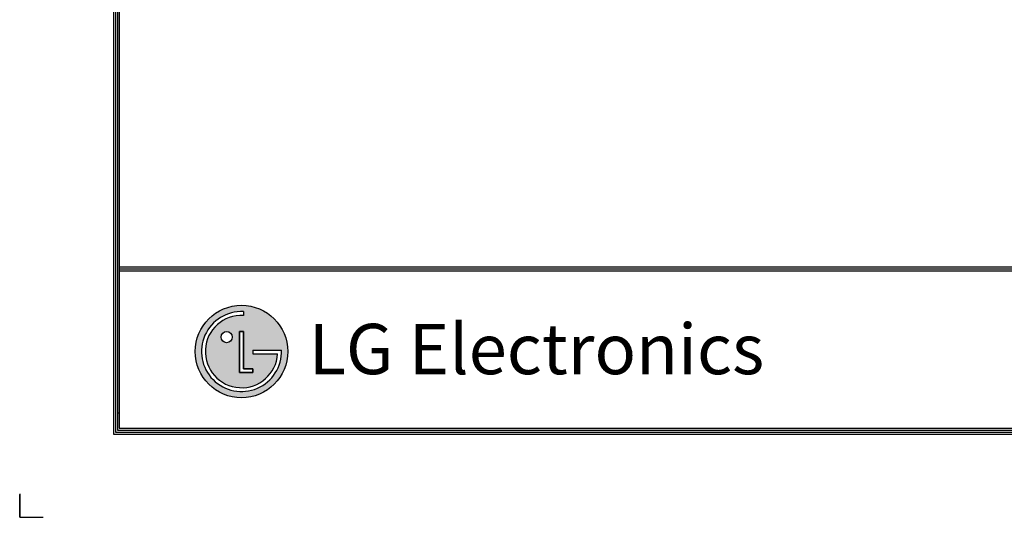
# Model space of a CAD drawing. Units: inches. Extents: x 0 to 10525, y -3753 to 3753.
# Drawn here: x 0 to 1580, y 0 to 799 of the extents above; entities that cross this region are included whole.
import ezdxf

# ---------------------------------------------------------------- set-up
doc = ezdxf.new("R2010")
doc.units = ezdxf.units.IN
doc.header["$MEASUREMENT"] = 0
doc.layers.add('LG-LAYOUT', color=7, linetype='Continuous')
doc.styles.add('LG-TEXT', font='arial_0.ttf')

msp = doc.modelspace()

# ---------------------------------------------------------------- hatches: boundary and pattern name
at = {"layer": 'LG-LAYOUT'}
h = msp.add_hatch(color=1, dxfattribs=at)
h.paths.add_polyline_path([(281.7, 266.2, 1), (430.3, 266.2, 1)])
h.paths.add_polyline_path([(359, 324.2, 2.395102), (414, 262.5), (374, 262.5), (374, 268.4), (420.2, 268.4, -2.559417), (359, 330.3)], flags=16)
h.paths.add_polyline_path([(359, 298.4), (359, 238.5), (374, 238.5), (374, 232.6), (353, 232.6), (353, 298.4)], flags=16)
h.paths.add_polyline_path([(341.1, 289.4, -1), (323.1, 289.4, -1)], flags=16)

# ---------------------------------------------------------------- linework, layer by layer
at = {"layer": 'LG-LAYOUT', "color": 1}
for p, q in [((150.4, 3644.7), (150.4, 133.5)), ((153.6, 3641.6), (153.6, 136.7)), ((156.7, 3638.4), (156.7, 139.9)), ((159.9, 3635.3), (159.9, 143)), ((159.9, 402.1), (5102.5, 402.1)), ((159.9, 402.1), (5102.5, 402.1)), ((159.9, 398.9), (5102.5, 398.9)), ((159.9, 395.8), (5102.5, 395.8)), ((359, 330.3), (359, 324.2)), ((353, 298.4), (353, 232.6)), ((353, 232.6), (353, 298.4)), ((359, 298.4), (353, 298.4)), ((353, 298.4), (359, 298.4)), ((359, 238.5), (359, 298.4)), ((359, 298.4), (359, 238.5)), ((374, 268.4), (420.2, 268.4)), ((374, 268.4), (374, 262.5)), ((374, 268.4), (374, 262.5)), ((374, 268.4), (374, 262.5)), ((374, 262.5), (414, 262.5)), ((374, 238.5), (359, 238.5)), ((359, 238.5), (374, 238.5)), ((374, 232.6), (374, 238.5)), ((374, 238.5), (374, 232.6)), ((353, 232.6), (374, 232.6)), ((374, 232.6), (353, 232.6)), ((158.9, 167.4), (158.6, 167.4)), ((158.9, 167.4), (158.6, 167.4)), ((159.9, 143), (5102.5, 143)), ((150.4, 133.5), (5112, 133.5)), ((150.4, 133.5), (5112, 133.5)), ((153.6, 136.7), (5108.8, 136.7)), ((153.6, 136.7), (5108.8, 136.7)), ((156.7, 139.9), (5105.7, 139.9)), ((156.7, 139.9), (5105.7, 139.9)), ((0, 37.9), (0, 0)), ((0, 0), (0, 36.6)), ((0, 0), (0, 36.6)), ((0, 0), (0, 36.6)), ((0, 0), (37.9, 0))]:
    msp.add_line(p, q, dxfattribs=at)
for centre, radius in [((356, 266.2), 74.3), ((332.1, 289.4), 8.99)]:
    msp.add_circle(centre, radius, dxfattribs=at)
for radius, start, end in [(64.2, 87.3008, 1.9357), (58.1, 87.0188, 356.373)]:
    msp.add_arc((356, 266.2), radius, start, end, dxfattribs=at)
msp.add_open_spline([(374, 268.4), (374, 268.4), (374, 262.5), (374, 262.5)], degree=3, dxfattribs=at)

# ---------------------------------------------------------------- texts
at = {"layer": 'LG-LAYOUT', "color": 252, "style": 'LG-TEXT'}
msp.add_text('LG Electronics', height=80.878, dxfattribs=at).set_placement((463.6, 229.8))

doc.saveas('drawing.dxf')
